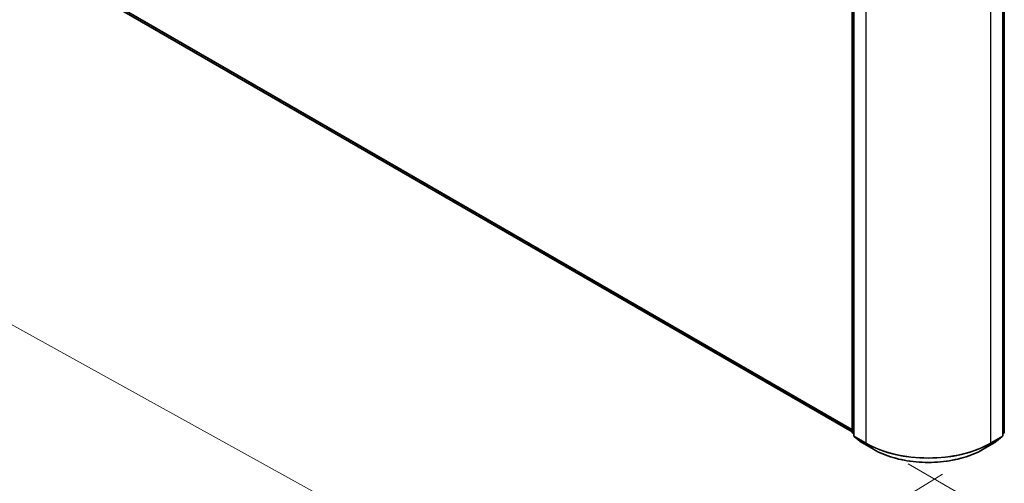
# Model space of a CAD drawing. Units: millimetres. Extents: x -1885 to 8135, y 44 to 1590.
# Drawn here: x -1591 to -1419, y 719 to 799 of the extents above; entities that cross this region are included whole.
import ezdxf

# ---------------------------------------------------------------- set-up
doc = ezdxf.new("R2010")
doc.units = ezdxf.units.MM
doc.header["$LTSCALE"] = 5.5
doc.layers.get('Defpoints').update_dxf_attribs({"lineweight": 25})
for name, color, linetype, lineweight in [('Dimension (ISO)', 7, 'Continuous', 18), ('Visible (ISO)', 7, 'Continuous', 35), ('Visible Narrow (ISO)', 7, 'Continuous', 25)]:
    doc.layers.add(name, color=color, linetype=linetype, lineweight=lineweight)
doc.styles.add('Note Text (TK)', font='MS PGothic.ttf')
doc.dimstyles.new('Default - Method 1b (TK)', dxfattribs={"dimscale": 5.5, "dimtxt": 2.5, "dimasz": 2.5, "dimexe": 1, "dimexo": 1.5, "dimgap": 1, "dimtad": 1, "dimrnd": 1e-08, "dimdsep": 46, "dimtxsty": 'Note Text (TK)', "dimblk": 'OPEN', "dimcen": 0.09, "dimdle": 5, "dimclrd": 100, "dimclre": 100, "dimclrt": 7, "dimadec": 1, "dimazin": 1, "dimtfac": 1, "dimtmove": 0, "dimatfit": 3, "dimldrblk": 'OPEN', "dimfxl": 1, "dimtolj": 1, "dimlwd": -1, "dimlwe": -1, "dimarcsym": 0})

# ---------------------------------------------------------------- blocks, each defined once
blk = doc.blocks.new('_Open')
at = {"color": 0, "linetype": 'ByBlock', "lineweight": -2}
for p, q in [((-1, 0.167), (0, 0)), ((-1, -0.167), (0, 0)), ((0, 0), (-1, 0))]:
    blk.add_line(p, q, dxfattribs=at)
blk = doc.blocks.new('*D24')
at = {"layer": 'Defpoints', "color": 0}
for p in [(-1752.34, 907.94), (-1421.78, 725.25), (-1484.52, 687.01)]:
    blk.add_point(p, dxfattribs=at)
at = {"layer": 'Dimension (ISO)', "color": 100}
for p, q in [((-1760.45, 903), (-1820.49, 866.4)), ((-1803.05, 863.05), (-1496.56, 693.66)), ((-1429.89, 720.31), (-1489.93, 683.71))]:
    blk.add_line(p, q, dxfattribs=at)
at = {"layer": 'Dimension (ISO)', "color": 100, "xscale": 13.75, "yscale": 13.75, "zscale": 13.75}
for p, rotation in [((-1815.08, 869.7), 151.0720650955124), ((-1484.52, 687.01), 331.0720650955123)]:
    blk.add_blockref('_Open', p, dxfattribs=dict(at, rotation=rotation))
at = {"layer": 'Dimension (ISO)', "color": 7, "insert": (-1657.11, 796.26), "char_height": 16.5, "attachment_point": 4, "rotation": 331.0721, "style": 'Note Text (TK)'}
blk.add_mtext('\\A1;{\\Q29.706;\\W0.829;\\H0.805x;600}', dxfattribs=at)
blk = doc.blocks.new('*D25')
at = {"layer": 'Defpoints', "color": 0}
for p in [(-1204.84, 854.56), (-1151.07, 823.51), (-1444.1, 726.87)]:
    blk.add_point(p, dxfattribs=at)
at = {"layer": 'Dimension (ISO)', "color": 100}
for p, q in [((-1196.61, 849.81), (-1145.59, 820.35)), ((-1368.05, 696.75), (-1162.94, 816.58)), ((-1435.87, 722.12), (-1374.44, 686.65))]:
    blk.add_line(p, q, dxfattribs=at)
at = {"layer": 'Dimension (ISO)', "color": 100, "xscale": 13.75, "yscale": 13.75, "zscale": 13.75}
for p, rotation in [((-1151.07, 823.51), 30.29404345979761), ((-1379.92, 689.82), 210.2940434597976)]:
    blk.add_blockref('_Open', p, dxfattribs=dict(at, rotation=rotation))
at = {"layer": 'Dimension (ISO)', "color": 7, "insert": (-1281.81, 761.3), "char_height": 16.5, "attachment_point": 4, "rotation": 30.294, "style": 'Note Text (TK)'}
blk.add_mtext('\\A1;{\\Q-29.706;\\W0.819;\\H0.816x;430}', dxfattribs=at)

msp = doc.modelspace()

# ---------------------------------------------------------------- linework, layer by layer
at = {"layer": 'Visible (ISO)'}
for p, q in [((-1743.2506, 899.584), (-1445.5873, 727.728)), ((-1445.5873, 727.6409), (-1445.5873, 806.7285)), ((-1445.3153, 806.3711), (-1445.3153, 727.0561)), ((-1419.3979, 727.0561), (-1419.3979, 806.3711)), ((-1419.126, 806.7285), (-1419.126, 727.6409)), ((-1445.3153, 727.3109), (-1445.5016, 727.4614)), ((-1445.2296, 726.8767), (-1443.9565, 725.8477)), ((-1420.7567, 725.8477), (-1419.4836, 726.8767)), ((-1419.2117, 727.4614), (-1419.3979, 727.3109)), ((-1443.9269, 725.8273), (-1441.9143, 724.6653)), ((-1422.7989, 724.6653), (-1420.7864, 725.8273))]:
    msp.add_line(p, q, dxfattribs=at)
for centre, start, end in [((-1445.3565, 727.6409), 180, 231.051724), ((-1445.0845, 727.0561), 180, 231.051724), ((-1419.6287, 727.0561), 308.948276, 0), ((-1419.3567, 727.6409), 308.948276, 0), ((-1443.8115, 726.0271), 231.051724, 240), ((-1420.9018, 726.0271), 300, 308.948276)]:
    msp.add_arc(centre, 0.2308, start, end, dxfattribs=at)
msp.add_open_spline([(-1441.9143, 724.6653), (-1440.9074, 724.084), (-1439.7456, 723.5971), (-1437.2226, 722.8549), (-1435.8619, 722.5998), (-1433.0713, 722.3446), (-1431.6419, 722.3446), (-1428.8514, 722.5998), (-1427.4906, 722.8549), (-1424.9677, 723.5971), (-1423.8058, 724.084), (-1422.7989, 724.6653)], degree=3, knots=[1.57079633, 1.57079633, 1.57079633, 1.57079633, 1.88495559, 1.88495559, 2.19911486, 2.19911486, 2.51327412, 2.51327412, 2.82743339, 2.82743339, 3.14159265, 3.14159265, 3.14159265, 3.14159265], dxfattribs=at)
at = {"layer": 'Visible Narrow (ISO)'}
for p, q in [((-1445.5873, 728.1001), (-1744.5715, 900.7187)), ((-1744.5336, 900.6199), (-1445.5873, 728.0231)), ((-1445.5873, 727.7291), (-1743.2606, 899.5909)), ((-1445.5197, 727.5467), (-1445.5197, 806.6342)), ((-1445.2477, 726.9619), (-1445.2477, 806.2769)), ((-1419.4655, 806.2769), (-1419.4655, 726.9619)), ((-1419.1936, 806.6342), (-1419.1936, 727.5467)), ((-1443.2352, 805.115), (-1443.2352, 725.8)), ((-1421.4781, 725.8), (-1421.4781, 805.115)), ((-1445.3153, 727.4287), (-1445.5197, 727.5467)), ((-1445.3153, 727.3133), (-1445.4819, 727.4479)), ((-1445.4819, 727.4479), (-1445.3153, 727.3517)), ((-1443.2352, 725.8), (-1445.2477, 726.9619)), ((-1445.2099, 726.8631), (-1443.1974, 725.7012)), ((-1443.9368, 725.8341), (-1445.2099, 726.8631)), ((-1421.5159, 725.7012), (-1419.5033, 726.8631)), ((-1419.4655, 726.9619), (-1421.4781, 725.8)), ((-1419.5033, 726.8631), (-1420.7764, 725.8341)), ((-1419.1936, 727.5467), (-1419.3979, 727.4287)), ((-1419.2314, 727.4479), (-1419.3979, 727.3133)), ((-1419.3979, 727.3517), (-1419.2314, 727.4479)), ((-1441.9243, 724.6722), (-1443.9368, 725.8341)), ((-1441.9243, 724.6722), (-1443.1974, 725.7012)), ((-1420.7764, 725.8341), (-1422.7889, 724.6722)), ((-1422.7889, 724.6722), (-1421.5159, 725.7012))]:
    msp.add_line(p, q, dxfattribs=at)
for centre, major_axis, ratio, start_param, end_param in [((-1445.3565, 727.6409), (-0.2308, 0), 0.57735027, 0, 0.78539816), ((-1445.3565, 727.6409), (-0.1154, -0.1999), 0.57735027, 5.49778714, 6.19252542), ((-1445.3565, 727.6409), (-0.1451, -0.1795), 0.8131434, 0, 0.12734403), ((-1445.0845, 727.0561), (-0.2308, 0), 0.57735027, 0, 0.78539816), ((-1445.0845, 727.0561), (-0.1154, -0.1999), 0.57735027, 5.49778714, 6.19252542), ((-1445.0845, 727.0561), (-0.1451, -0.1795), 0.8131434, 0, 0.12734403), ((-1419.6287, 727.0561), (0.1154, -0.1999), 0.57735027, 0.09065989, 0.78539816), ((-1419.6287, 727.0561), (0.1451, -0.1795), 0.8131434, 6.15584128, 6.28318531), ((-1419.6287, 727.0561), (0.2308, 0), 0.57735027, 5.49778714, 6.28318531), ((-1419.3567, 727.6409), (0.1154, -0.1999), 0.57735027, 0.09065989, 0.78539816), ((-1419.3567, 727.6409), (0.1451, -0.1795), 0.8131434, 6.15584128, 6.28318531), ((-1419.3567, 727.6409), (0.2308, 0), 0.57735027, 5.49778714, 6.28318531), ((-1443.8115, 726.0271), (-0.1451, -0.1795), 0.8131434, 0, 0.12734403), ((-1443.8115, 726.0271), (-0.1154, -0.1999), 0.57735027, 6.19252542, 6.28318531), ((-1443.072, 725.8942), (-0.1154, -0.1999), 0.57735027, 5.49778714, 6.19252542), ((-1432.3566, 732.0807), (-15.3846, 0), 0.57735027, 0.78539816, 2.35619449), ((-1432.3566, 731.9601), (15.3311, 0), 0.57735027, 3.92699082, 5.49778714), ((-1421.6412, 725.8942), (0.1154, -0.1999), 0.57735027, 0.09065989, 0.78539816), ((-1420.9018, 726.0271), (0.1154, -0.1999), 0.57735027, 0, 0.09065989), ((-1420.9018, 726.0271), (0.1451, -0.1795), 0.8131434, 6.15584128, 6.28318531), ((-1441.7989, 724.8652), (-0.1154, -0.1999), 0.57735027, 6.19252542, 6.28318531), ((-1432.3566, 730.1961), (-13.5307, 0), 0.57735027, 0.78539816, 2.35619449), ((-1422.9143, 724.8652), (0.1154, -0.1999), 0.57735027, 0, 0.09065989)]:
    msp.add_ellipse(centre, major_axis=major_axis, ratio=ratio, start_param=start_param, end_param=end_param, dxfattribs=at)

# ---------------------------------------------------------------- dimensions: what is measured, and where the dimension line sits
at = {"layer": 'Dimension (ISO)', "color": 100}
for base, p1, p2, angle, text, picture, middle in [((-1484.5212, 687.0087), (-1752.3411, 907.9415), (-1421.7827, 725.2532), 151.072065, '{\\Q29.706;\\W0.829;\\H0.805x;600}', '*D24', (-1649.8004, 778.3528)), ((-1151.0709, 823.5116), (-1444.1, 726.8705), (-1204.84, 854.5552), 210.294043, '{\\Q-29.706;\\W0.819;\\H0.816x;430}', '*D25', (-1265.4949, 756.6636))]:
    dim = msp.add_linear_dim(base=base, p1=p1, p2=p2, angle=angle, text=text, dimstyle='Default - Method 1b (TK)', override={"dimtxt": 3, "dimgap": 1, "dimdec": 0, "dimlfac": 0.2, "dimtol": 0, "dimlim": 0, "dimtp": 0, "dimtm": 0, "dimtdec": 0, "dimtofl": 0, "dimatfit": 1}, dxfattribs=at)
    dim.commit()
    dim.dimension.update_dxf_attribs({"geometry": picture, "text_midpoint": middle, "dimtype": 160})

doc.saveas('drawing.dxf')
